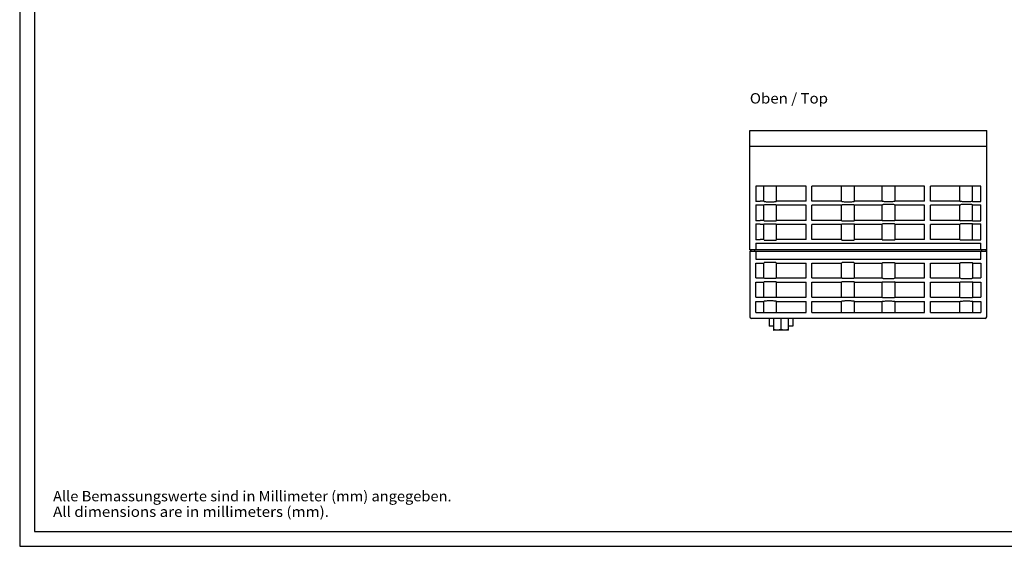
# Model space of a CAD drawing. Extents: x 0 to 594, y 0 to 420.
# Drawn here: x 0 to 333, y 0 to 178 of the extents above; entities that cross this region are included whole.
import ezdxf
from ezdxf.enums import TextEntityAlignment as Align

# ---------------------------------------------------------------- set-up
doc = ezdxf.new("R2010")
doc.units = 0
doc.header["$LTSCALE"] = 32.67
for name, color, linetype in [('13000_TOP', 7, 'CONTINUOUS'), ('13300_TOP_GERMAN_ENGLISH', 7, 'CONTINUOUS'), ('90000_FRAME', 7, 'CONTINUOUS'), ('91000_TIP', 7, 'CONTINUOUS')]:
    doc.layers.add(name, color=color, linetype=linetype)

msp = doc.modelspace()

# ---------------------------------------------------------------- linework, layer by layer
at = {"layer": '13000_TOP', "color": 7, "linetype": 'CONTINUOUS'}
for p, q in [((246.611, 140.493), (326.611, 140.493)), ((246.611, 100.193), (246.611, 140.493)), ((326.611, 77.493), (326.611, 140.493)), ((326.611, 135.093), (246.611, 135.093)), ((265.634, 121.693), (248.611, 121.693)), ((248.611, 121.693), (248.611, 116.489)), ((251.284, 116.62), (251.284, 121.693)), ((255.638, 116.62), (255.638, 121.693)), ((265.634, 116.62), (265.634, 121.693)), ((305.634, 121.693), (267.588, 121.693)), ((267.588, 116.62), (267.588, 121.693)), ((277.584, 116.62), (277.584, 121.693)), ((281.938, 116.62), (281.938, 121.693)), ((291.284, 116.62), (291.284, 121.693)), ((295.638, 116.62), (295.638, 121.693)), ((305.634, 116.62), (305.634, 121.693)), ((324.611, 121.693), (307.588, 121.693)), ((307.588, 116.62), (307.588, 121.693)), ((317.584, 116.62), (317.584, 121.693)), ((321.807, 116.489), (321.807, 121.693)), ((324.611, 116.489), (324.611, 121.693)), ((250.011, 116.489), (248.611, 116.489)), ((250.142, 116.62), (250.011, 116.489)), ((251.284, 116.62), (250.142, 116.62)), ((251.423, 116.481), (251.284, 116.62)), ((251.423, 116.481), (251.485, 116.465)), ((251.485, 116.465), (251.632, 116.451)), ((251.632, 116.451), (251.852, 116.44)), ((251.852, 116.44), (252.123, 116.433)), ((252.123, 116.433), (252.422, 116.431)), ((252.422, 116.431), (254.5, 116.431)), ((254.5, 116.431), (254.799, 116.433)), ((254.799, 116.433), (255.07, 116.44)), ((255.07, 116.44), (255.29, 116.451)), ((255.29, 116.451), (255.437, 116.465)), ((255.437, 116.465), (255.499, 116.481)), ((255.499, 116.481), (255.638, 116.62)), ((265.634, 116.62), (255.638, 116.62)), ((277.584, 116.62), (267.588, 116.62)), ((277.584, 116.62), (277.723, 116.481)), ((277.723, 116.481), (277.785, 116.465)), ((277.785, 116.465), (277.932, 116.451)), ((277.932, 116.451), (278.152, 116.44)), ((278.152, 116.44), (278.423, 116.433)), ((278.423, 116.433), (278.722, 116.431)), ((278.722, 116.431), (280.8, 116.431)), ((280.8, 116.431), (281.099, 116.433)), ((281.099, 116.433), (281.37, 116.44)), ((281.37, 116.44), (281.59, 116.451)), ((281.59, 116.451), (281.737, 116.465)), ((281.737, 116.465), (281.799, 116.481)), ((281.938, 116.62), (281.799, 116.481)), ((291.284, 116.62), (281.938, 116.62)), ((291.284, 116.62), (291.423, 116.481)), ((291.485, 116.465), (291.423, 116.481)), ((291.632, 116.451), (291.485, 116.465)), ((291.852, 116.44), (291.632, 116.451)), ((292.123, 116.433), (291.852, 116.44)), ((292.422, 116.431), (292.123, 116.433)), ((294.5, 116.431), (292.422, 116.431)), ((294.799, 116.433), (294.5, 116.431)), ((295.07, 116.44), (294.799, 116.433)), ((295.29, 116.451), (295.07, 116.44)), ((295.437, 116.465), (295.29, 116.451)), ((295.499, 116.481), (295.437, 116.465)), ((295.638, 116.62), (295.499, 116.481)), ((305.634, 116.62), (295.638, 116.62)), ((317.584, 116.62), (307.588, 116.62)), ((317.584, 116.62), (317.723, 116.481)), ((317.785, 116.465), (317.723, 116.481)), ((317.932, 116.451), (317.785, 116.465)), ((318.152, 116.44), (317.932, 116.451)), ((318.423, 116.433), (318.152, 116.44)), ((318.722, 116.431), (318.423, 116.433)), ((320.8, 116.431), (318.722, 116.431)), ((321.099, 116.433), (320.8, 116.431)), ((321.37, 116.44), (321.099, 116.433)), ((321.59, 116.451), (321.37, 116.44)), ((321.737, 116.465), (321.59, 116.451)), ((321.799, 116.481), (321.737, 116.465)), ((321.807, 116.489), (321.799, 116.481)), ((321.807, 116.489), (324.611, 116.489)), ((248.611, 115.397), (250.011, 115.397)), ((248.611, 115.397), (248.611, 109.989)), ((250.142, 115.266), (250.011, 115.397)), ((251.284, 115.266), (250.142, 115.266)), ((251.423, 115.405), (251.284, 115.266)), ((251.284, 110.12), (251.284, 115.266)), ((251.423, 115.405), (251.485, 115.421)), ((251.485, 115.421), (251.632, 115.435)), ((251.632, 115.435), (251.852, 115.446)), ((251.852, 115.446), (252.123, 115.453)), ((252.123, 115.453), (252.422, 115.455)), ((252.422, 115.455), (254.5, 115.455)), ((254.5, 115.455), (254.799, 115.453)), ((254.799, 115.453), (255.07, 115.446)), ((255.07, 115.446), (255.29, 115.435)), ((255.29, 115.435), (255.437, 115.421)), ((255.437, 115.421), (255.499, 115.405)), ((255.499, 115.405), (255.638, 115.266)), ((265.634, 115.266), (255.638, 115.266)), ((255.638, 110.12), (255.638, 115.266)), ((265.634, 110.12), (265.634, 115.266)), ((277.584, 115.266), (267.588, 115.266)), ((267.588, 110.12), (267.588, 115.266)), ((277.584, 115.266), (277.723, 115.405)), ((277.584, 110.12), (277.584, 115.266)), ((277.723, 115.405), (277.785, 115.421)), ((277.785, 115.421), (277.932, 115.435)), ((277.932, 115.435), (278.152, 115.446)), ((278.152, 115.446), (278.423, 115.453)), ((278.423, 115.453), (278.722, 115.455)), ((278.722, 115.455), (280.8, 115.455)), ((280.8, 115.455), (281.099, 115.453)), ((281.099, 115.453), (281.37, 115.446)), ((281.37, 115.446), (281.59, 115.435)), ((281.59, 115.435), (281.737, 115.421)), ((281.737, 115.421), (281.799, 115.405)), ((281.938, 115.266), (281.799, 115.405)), ((291.284, 115.266), (281.938, 115.266)), ((281.938, 110.12), (281.938, 115.266)), ((291.284, 115.266), (291.423, 115.405)), ((291.284, 110.12), (291.284, 115.266)), ((291.485, 115.421), (291.423, 115.405)), ((291.632, 115.435), (291.485, 115.421)), ((291.852, 115.446), (291.632, 115.435)), ((292.123, 115.453), (291.852, 115.446)), ((292.422, 115.455), (292.123, 115.453)), ((294.5, 115.455), (292.422, 115.455)), ((294.799, 115.453), (294.5, 115.455)), ((295.07, 115.446), (294.799, 115.453)), ((295.29, 115.435), (295.07, 115.446)), ((295.437, 115.421), (295.29, 115.435)), ((295.499, 115.405), (295.437, 115.421)), ((295.638, 115.266), (295.499, 115.405)), ((305.634, 115.266), (295.638, 115.266)), ((295.638, 110.12), (295.638, 115.266)), ((305.634, 110.12), (305.634, 115.266)), ((317.584, 115.266), (307.588, 115.266)), ((307.588, 110.12), (307.588, 115.266)), ((317.584, 115.266), (317.723, 115.405)), ((317.584, 110.12), (317.584, 115.266)), ((317.785, 115.421), (317.723, 115.405)), ((317.932, 115.435), (317.785, 115.421)), ((318.152, 115.446), (317.932, 115.435)), ((318.423, 115.453), (318.152, 115.446)), ((318.722, 115.455), (318.423, 115.453)), ((320.8, 115.455), (318.722, 115.455)), ((321.099, 115.453), (320.8, 115.455)), ((321.37, 115.446), (321.099, 115.453)), ((321.59, 115.435), (321.37, 115.446)), ((321.737, 115.421), (321.59, 115.435)), ((321.799, 115.405), (321.737, 115.421)), ((321.807, 115.397), (321.799, 115.405)), ((321.807, 115.397), (324.611, 115.397)), ((321.807, 109.989), (321.807, 115.397)), ((324.611, 109.989), (324.611, 115.397)), ((250.011, 109.989), (248.611, 109.989)), ((250.142, 110.12), (250.011, 109.989)), ((251.284, 110.12), (250.142, 110.12)), ((251.423, 109.981), (251.284, 110.12)), ((251.423, 109.981), (251.485, 109.965)), ((251.485, 109.965), (251.632, 109.951)), ((251.632, 109.951), (251.852, 109.94)), ((251.852, 109.94), (252.123, 109.933)), ((252.123, 109.933), (252.422, 109.931)), ((252.422, 109.931), (254.5, 109.931)), ((254.5, 109.931), (254.799, 109.933)), ((254.799, 109.933), (255.07, 109.94)), ((255.07, 109.94), (255.29, 109.951)), ((255.29, 109.951), (255.437, 109.965)), ((255.437, 109.965), (255.499, 109.981)), ((255.499, 109.981), (255.638, 110.12)), ((265.634, 110.12), (255.638, 110.12)), ((277.584, 110.12), (267.588, 110.12)), ((277.584, 110.12), (277.723, 109.981)), ((277.723, 109.981), (277.785, 109.965)), ((277.785, 109.965), (277.932, 109.951)), ((277.932, 109.951), (278.152, 109.94)), ((278.152, 109.94), (278.423, 109.933)), ((278.423, 109.933), (278.722, 109.931)), ((278.722, 109.931), (280.8, 109.931)), ((280.8, 109.931), (281.099, 109.933)), ((281.099, 109.933), (281.37, 109.94)), ((281.37, 109.94), (281.59, 109.951)), ((281.59, 109.951), (281.737, 109.965)), ((281.737, 109.965), (281.799, 109.981)), ((281.938, 110.12), (281.799, 109.981)), ((291.284, 110.12), (281.938, 110.12)), ((291.284, 110.12), (291.423, 109.981)), ((291.485, 109.965), (291.423, 109.981)), ((291.632, 109.951), (291.485, 109.965)), ((291.852, 109.94), (291.632, 109.951)), ((292.123, 109.933), (291.852, 109.94)), ((292.422, 109.931), (292.123, 109.933)), ((294.5, 109.931), (292.422, 109.931)), ((294.799, 109.933), (294.5, 109.931)), ((295.07, 109.94), (294.799, 109.933)), ((295.29, 109.951), (295.07, 109.94)), ((295.437, 109.965), (295.29, 109.951)), ((295.499, 109.981), (295.437, 109.965)), ((295.638, 110.12), (295.499, 109.981)), ((305.634, 110.12), (295.638, 110.12)), ((317.584, 110.12), (307.588, 110.12)), ((317.584, 110.12), (317.723, 109.981)), ((317.785, 109.965), (317.723, 109.981)), ((317.932, 109.951), (317.785, 109.965)), ((318.152, 109.94), (317.932, 109.951)), ((318.423, 109.933), (318.152, 109.94)), ((318.722, 109.931), (318.423, 109.933)), ((320.8, 109.931), (318.722, 109.931)), ((321.099, 109.933), (320.8, 109.931)), ((321.37, 109.94), (321.099, 109.933)), ((321.59, 109.951), (321.37, 109.94)), ((321.737, 109.965), (321.59, 109.951)), ((321.799, 109.981), (321.737, 109.965)), ((321.807, 109.989), (321.799, 109.981)), ((321.807, 109.989), (324.611, 109.989)), ((248.611, 108.897), (250.011, 108.897)), ((248.611, 108.897), (248.611, 103.489)), ((250.142, 108.766), (250.011, 108.897)), ((251.284, 108.766), (250.142, 108.766)), ((251.423, 108.905), (251.284, 108.766)), ((251.284, 103.62), (251.284, 108.766)), ((251.423, 108.905), (251.485, 108.921)), ((251.485, 108.921), (251.632, 108.935)), ((251.632, 108.935), (251.852, 108.946)), ((251.852, 108.946), (252.123, 108.953)), ((252.123, 108.953), (252.422, 108.955)), ((252.422, 108.955), (254.5, 108.955)), ((254.5, 108.955), (254.799, 108.953)), ((254.799, 108.953), (255.07, 108.946)), ((255.07, 108.946), (255.29, 108.935)), ((255.29, 108.935), (255.437, 108.921)), ((255.437, 108.921), (255.499, 108.905)), ((255.499, 108.905), (255.638, 108.766)), ((265.634, 108.766), (255.638, 108.766)), ((255.638, 103.62), (255.638, 108.766)), ((265.634, 103.62), (265.634, 108.766)), ((277.584, 108.766), (267.588, 108.766)), ((267.588, 103.62), (267.588, 108.766)), ((277.584, 108.766), (277.723, 108.905)), ((277.584, 103.62), (277.584, 108.766)), ((277.723, 108.905), (277.785, 108.921)), ((277.785, 108.921), (277.932, 108.935)), ((277.932, 108.935), (278.152, 108.946)), ((278.152, 108.946), (278.423, 108.953)), ((278.423, 108.953), (278.722, 108.955)), ((278.722, 108.955), (280.8, 108.955)), ((280.8, 108.955), (281.099, 108.953)), ((281.099, 108.953), (281.37, 108.946)), ((281.37, 108.946), (281.59, 108.935)), ((281.59, 108.935), (281.737, 108.921)), ((281.737, 108.921), (281.799, 108.905)), ((281.938, 108.766), (281.799, 108.905)), ((291.284, 108.766), (281.938, 108.766)), ((281.938, 103.62), (281.938, 108.766)), ((291.284, 108.766), (291.423, 108.905)), ((291.284, 103.62), (291.284, 108.766)), ((291.485, 108.921), (291.423, 108.905)), ((291.632, 108.935), (291.485, 108.921)), ((291.852, 108.946), (291.632, 108.935)), ((292.123, 108.953), (291.852, 108.946)), ((292.422, 108.955), (292.123, 108.953)), ((294.5, 108.955), (292.422, 108.955)), ((294.799, 108.953), (294.5, 108.955)), ((295.07, 108.946), (294.799, 108.953)), ((295.29, 108.935), (295.07, 108.946)), ((295.437, 108.921), (295.29, 108.935)), ((295.499, 108.905), (295.437, 108.921)), ((295.638, 108.766), (295.499, 108.905)), ((305.634, 108.766), (295.638, 108.766)), ((295.638, 103.62), (295.638, 108.766)), ((305.634, 103.62), (305.634, 108.766)), ((317.584, 108.766), (307.588, 108.766)), ((307.588, 103.62), (307.588, 108.766)), ((317.584, 108.766), (317.723, 108.905)), ((317.584, 103.62), (317.584, 108.766)), ((317.785, 108.921), (317.723, 108.905)), ((317.932, 108.935), (317.785, 108.921)), ((318.152, 108.946), (317.932, 108.935)), ((318.423, 108.953), (318.152, 108.946)), ((318.722, 108.955), (318.423, 108.953)), ((320.8, 108.955), (318.722, 108.955)), ((321.099, 108.953), (320.8, 108.955)), ((321.37, 108.946), (321.099, 108.953)), ((321.59, 108.935), (321.37, 108.946)), ((321.737, 108.921), (321.59, 108.935)), ((321.799, 108.905), (321.737, 108.921)), ((321.807, 108.897), (321.799, 108.905)), ((321.807, 108.897), (324.611, 108.897)), ((321.807, 103.489), (321.807, 108.897)), ((324.611, 103.489), (324.611, 108.897)), ((250.011, 103.489), (248.611, 103.489)), ((250.142, 103.62), (250.011, 103.489)), ((251.284, 103.62), (250.142, 103.62)), ((251.423, 103.481), (251.284, 103.62)), ((251.423, 103.481), (251.485, 103.465)), ((251.485, 103.465), (251.632, 103.451)), ((251.632, 103.451), (251.852, 103.44)), ((251.852, 103.44), (252.123, 103.433)), ((252.123, 103.433), (252.422, 103.431)), ((252.422, 103.431), (254.5, 103.431)), ((254.5, 103.431), (254.799, 103.433)), ((254.799, 103.433), (255.07, 103.44)), ((255.07, 103.44), (255.29, 103.451)), ((255.29, 103.451), (255.437, 103.465)), ((255.437, 103.465), (255.499, 103.481)), ((255.499, 103.481), (255.638, 103.62)), ((265.634, 103.62), (255.638, 103.62)), ((277.584, 103.62), (267.588, 103.62)), ((277.584, 103.62), (277.723, 103.481)), ((277.723, 103.481), (277.785, 103.465)), ((277.785, 103.465), (277.932, 103.451)), ((277.932, 103.451), (278.152, 103.44)), ((278.152, 103.44), (278.423, 103.433)), ((278.423, 103.433), (278.722, 103.431)), ((278.722, 103.431), (280.8, 103.431)), ((280.8, 103.431), (281.099, 103.433)), ((281.099, 103.433), (281.37, 103.44)), ((281.37, 103.44), (281.59, 103.451)), ((281.59, 103.451), (281.737, 103.465)), ((281.737, 103.465), (281.799, 103.481)), ((281.938, 103.62), (281.799, 103.481)), ((291.284, 103.62), (281.938, 103.62)), ((291.284, 103.62), (291.423, 103.481)), ((291.485, 103.465), (291.423, 103.481)), ((291.632, 103.451), (291.485, 103.465)), ((291.852, 103.44), (291.632, 103.451)), ((292.123, 103.433), (291.852, 103.44)), ((292.422, 103.431), (292.123, 103.433)), ((294.5, 103.431), (292.422, 103.431)), ((294.799, 103.433), (294.5, 103.431)), ((295.07, 103.44), (294.799, 103.433)), ((295.29, 103.451), (295.07, 103.44)), ((295.437, 103.465), (295.29, 103.451)), ((295.499, 103.481), (295.437, 103.465)), ((295.638, 103.62), (295.499, 103.481)), ((305.634, 103.62), (295.638, 103.62)), ((317.584, 103.62), (307.588, 103.62)), ((317.584, 103.62), (317.723, 103.481)), ((317.785, 103.465), (317.723, 103.481)), ((317.932, 103.451), (317.785, 103.465)), ((318.152, 103.44), (317.932, 103.451)), ((318.423, 103.433), (318.152, 103.44)), ((318.722, 103.431), (318.423, 103.433)), ((320.8, 103.431), (318.722, 103.431)), ((321.099, 103.433), (320.8, 103.431)), ((321.37, 103.44), (321.099, 103.433)), ((321.59, 103.451), (321.37, 103.44)), ((321.737, 103.465), (321.59, 103.451)), ((321.799, 103.481), (321.737, 103.465)), ((321.807, 103.489), (321.799, 103.481)), ((321.807, 103.489), (324.611, 103.489)), ((326.611, 100.193), (246.611, 100.193)), ((246.831, 100.193), (246.786, 99.705)), ((246.911, 100.193), (246.911, 99.693)), ((248.311, 99.693), (248.311, 100.193)), ((248.611, 102.455), (324.611, 102.455)), ((248.611, 102.455), (248.611, 100.193)), ((324.611, 100.193), (324.611, 102.455)), ((324.911, 99.693), (324.911, 100.193)), ((326.311, 100.193), (326.311, 99.693)), ((246.611, 99.693), (326.611, 99.693)), ((246.611, 99.693), (246.611, 77.493)), ((248.611, 99.693), (248.611, 97.006)), ((248.611, 97.006), (324.611, 97.006)), ((324.611, 97.006), (324.611, 99.693)), ((248.611, 95.691), (251.284, 95.691)), ((248.611, 90.695), (248.611, 95.691)), ((251.284, 95.691), (251.423, 95.83)), ((251.284, 90.695), (251.284, 95.691)), ((251.485, 95.846), (251.423, 95.83)), ((251.632, 95.86), (251.485, 95.846)), ((251.852, 95.871), (251.632, 95.86)), ((252.123, 95.878), (251.852, 95.871)), ((252.422, 95.88), (252.123, 95.878)), ((254.5, 95.88), (252.422, 95.88)), ((254.799, 95.878), (254.5, 95.88)), ((255.07, 95.871), (254.799, 95.878)), ((255.29, 95.86), (255.07, 95.871)), ((255.437, 95.846), (255.29, 95.86)), ((255.499, 95.83), (255.437, 95.846)), ((255.638, 95.691), (255.499, 95.83)), ((255.638, 95.691), (265.634, 95.691)), ((255.638, 90.695), (255.638, 95.691)), ((265.634, 90.695), (265.634, 95.691)), ((267.588, 95.691), (277.584, 95.691)), ((267.588, 90.695), (267.588, 95.691)), ((277.584, 95.691), (277.723, 95.83)), ((277.584, 90.695), (277.584, 95.691)), ((277.785, 95.846), (277.723, 95.83)), ((277.932, 95.86), (277.785, 95.846)), ((278.152, 95.871), (277.932, 95.86)), ((278.423, 95.878), (278.152, 95.871)), ((278.722, 95.88), (278.423, 95.878)), ((280.8, 95.88), (278.722, 95.88)), ((281.099, 95.878), (280.8, 95.88)), ((281.37, 95.871), (281.099, 95.878)), ((281.59, 95.86), (281.37, 95.871)), ((281.737, 95.846), (281.59, 95.86)), ((281.799, 95.83), (281.737, 95.846)), ((281.938, 95.691), (281.799, 95.83)), ((281.938, 95.691), (291.284, 95.691)), ((281.938, 90.695), (281.938, 95.691)), ((291.284, 95.691), (291.423, 95.83)), ((291.284, 90.695), (291.284, 95.691)), ((291.423, 95.83), (291.485, 95.846)), ((291.485, 95.846), (291.632, 95.86)), ((291.632, 95.86), (291.852, 95.871)), ((291.852, 95.871), (292.123, 95.878)), ((292.123, 95.878), (292.422, 95.88)), ((292.422, 95.88), (294.5, 95.88)), ((294.5, 95.88), (294.799, 95.878)), ((294.799, 95.878), (295.07, 95.871)), ((295.07, 95.871), (295.29, 95.86)), ((295.29, 95.86), (295.437, 95.846)), ((295.437, 95.846), (295.499, 95.83)), ((295.638, 95.691), (295.499, 95.83)), ((295.638, 95.691), (305.634, 95.691)), ((295.638, 90.695), (295.638, 95.691)), ((305.634, 90.695), (305.634, 95.691)), ((307.588, 95.691), (317.584, 95.691)), ((307.588, 90.695), (307.588, 95.691)), ((317.584, 95.691), (317.723, 95.83)), ((317.584, 90.695), (317.584, 95.691)), ((317.723, 95.83), (317.785, 95.846)), ((317.785, 95.846), (317.932, 95.86)), ((317.932, 95.86), (318.152, 95.871)), ((318.152, 95.871), (318.423, 95.878)), ((318.423, 95.878), (318.722, 95.88)), ((318.722, 95.88), (320.8, 95.88)), ((320.8, 95.88), (321.099, 95.878)), ((321.099, 95.878), (321.37, 95.871)), ((321.37, 95.871), (321.59, 95.86)), ((321.59, 95.86), (321.737, 95.846)), ((321.737, 95.846), (321.799, 95.83)), ((321.938, 95.691), (321.799, 95.83)), ((321.938, 95.691), (324.611, 95.691)), ((321.938, 90.695), (321.938, 95.691)), ((324.611, 95.691), (324.611, 90.695)), ((248.611, 90.695), (251.284, 90.695)), ((251.284, 90.695), (251.423, 90.556)), ((251.485, 90.54), (251.423, 90.556)), ((251.632, 90.526), (251.485, 90.54)), ((251.852, 90.515), (251.632, 90.526)), ((252.123, 90.508), (251.852, 90.515)), ((252.422, 90.506), (252.123, 90.508)), ((254.5, 90.506), (252.422, 90.506)), ((254.799, 90.508), (254.5, 90.506)), ((255.07, 90.515), (254.799, 90.508)), ((255.29, 90.526), (255.07, 90.515)), ((255.437, 90.54), (255.29, 90.526)), ((255.499, 90.556), (255.437, 90.54)), ((255.638, 90.695), (255.499, 90.556)), ((255.638, 90.695), (265.634, 90.695)), ((267.588, 90.695), (277.584, 90.695)), ((277.584, 90.695), (277.723, 90.556)), ((277.785, 90.54), (277.723, 90.556)), ((277.932, 90.526), (277.785, 90.54)), ((278.152, 90.515), (277.932, 90.526)), ((278.423, 90.508), (278.152, 90.515)), ((278.722, 90.506), (278.423, 90.508)), ((280.8, 90.506), (278.722, 90.506)), ((281.099, 90.508), (280.8, 90.506)), ((281.37, 90.515), (281.099, 90.508)), ((281.59, 90.526), (281.37, 90.515)), ((281.737, 90.54), (281.59, 90.526)), ((281.799, 90.556), (281.737, 90.54)), ((281.938, 90.695), (281.799, 90.556)), ((281.938, 90.695), (291.284, 90.695)), ((291.284, 90.695), (291.423, 90.556)), ((291.423, 90.556), (291.485, 90.54)), ((291.485, 90.54), (291.632, 90.526)), ((291.632, 90.526), (291.852, 90.515)), ((291.852, 90.515), (292.123, 90.508)), ((292.123, 90.508), (292.422, 90.506)), ((292.422, 90.506), (294.5, 90.506)), ((294.5, 90.506), (294.799, 90.508)), ((294.799, 90.508), (295.07, 90.515)), ((295.07, 90.515), (295.29, 90.526)), ((295.29, 90.526), (295.437, 90.54)), ((295.437, 90.54), (295.499, 90.556)), ((295.638, 90.695), (295.499, 90.556)), ((295.638, 90.695), (305.634, 90.695)), ((307.588, 90.695), (317.584, 90.695)), ((317.584, 90.695), (317.723, 90.556)), ((317.723, 90.556), (317.785, 90.54)), ((317.785, 90.54), (317.932, 90.526)), ((317.932, 90.526), (318.152, 90.515)), ((318.152, 90.515), (318.423, 90.508)), ((318.423, 90.508), (318.722, 90.506)), ((318.722, 90.506), (320.8, 90.506)), ((320.8, 90.506), (321.099, 90.508)), ((321.099, 90.508), (321.37, 90.515)), ((321.37, 90.515), (321.59, 90.526)), ((321.59, 90.526), (321.737, 90.54)), ((321.737, 90.54), (321.799, 90.556)), ((321.938, 90.695), (321.799, 90.556)), ((321.938, 90.695), (324.611, 90.695)), ((248.611, 89.191), (251.284, 89.191)), ((248.611, 84.195), (248.611, 89.191)), ((251.284, 89.191), (251.423, 89.33)), ((251.284, 84.195), (251.284, 89.191)), ((251.485, 89.346), (251.423, 89.33)), ((251.632, 89.36), (251.485, 89.346)), ((251.852, 89.371), (251.632, 89.36)), ((252.123, 89.378), (251.852, 89.371)), ((252.422, 89.38), (252.123, 89.378)), ((254.5, 89.38), (252.422, 89.38)), ((254.799, 89.378), (254.5, 89.38)), ((255.07, 89.371), (254.799, 89.378)), ((255.29, 89.36), (255.07, 89.371)), ((255.437, 89.346), (255.29, 89.36)), ((255.499, 89.33), (255.437, 89.346)), ((255.638, 89.191), (255.499, 89.33)), ((255.638, 89.191), (265.634, 89.191)), ((255.638, 84.195), (255.638, 89.191)), ((265.634, 84.195), (265.634, 89.191)), ((267.588, 89.191), (277.584, 89.191)), ((267.588, 84.195), (267.588, 89.191)), ((277.584, 89.191), (277.723, 89.33)), ((277.584, 84.195), (277.584, 89.191)), ((277.785, 89.346), (277.723, 89.33)), ((277.932, 89.36), (277.785, 89.346)), ((278.152, 89.371), (277.932, 89.36)), ((278.423, 89.378), (278.152, 89.371)), ((278.722, 89.38), (278.423, 89.378)), ((280.8, 89.38), (278.722, 89.38)), ((281.099, 89.378), (280.8, 89.38)), ((281.37, 89.371), (281.099, 89.378)), ((281.59, 89.36), (281.37, 89.371)), ((281.737, 89.346), (281.59, 89.36)), ((281.799, 89.33), (281.737, 89.346)), ((281.938, 89.191), (281.799, 89.33)), ((281.938, 89.191), (291.284, 89.191)), ((281.938, 84.195), (281.938, 89.191)), ((291.284, 89.191), (291.423, 89.33)), ((291.284, 84.195), (291.284, 89.191)), ((291.423, 89.33), (291.485, 89.346)), ((291.485, 89.346), (291.632, 89.36)), ((291.632, 89.36), (291.852, 89.371)), ((291.852, 89.371), (292.123, 89.378)), ((292.123, 89.378), (292.422, 89.38)), ((292.422, 89.38), (294.5, 89.38)), ((294.5, 89.38), (294.799, 89.378)), ((294.799, 89.378), (295.07, 89.371)), ((295.07, 89.371), (295.29, 89.36)), ((295.29, 89.36), (295.437, 89.346)), ((295.437, 89.346), (295.499, 89.33)), ((295.638, 89.191), (295.499, 89.33)), ((295.638, 89.191), (305.634, 89.191)), ((295.638, 84.195), (295.638, 89.191)), ((305.634, 84.195), (305.634, 89.191)), ((307.588, 89.191), (317.584, 89.191)), ((307.588, 84.195), (307.588, 89.191)), ((317.584, 89.191), (317.723, 89.33)), ((317.584, 84.195), (317.584, 89.191)), ((317.723, 89.33), (317.785, 89.346)), ((317.785, 89.346), (317.932, 89.36)), ((317.932, 89.36), (318.152, 89.371)), ((318.152, 89.371), (318.423, 89.378)), ((318.423, 89.378), (318.722, 89.38)), ((318.722, 89.38), (320.8, 89.38)), ((320.8, 89.38), (321.099, 89.378)), ((321.099, 89.378), (321.37, 89.371)), ((321.37, 89.371), (321.59, 89.36)), ((321.59, 89.36), (321.737, 89.346)), ((321.737, 89.346), (321.799, 89.33)), ((321.938, 89.191), (321.799, 89.33)), ((321.938, 89.191), (324.611, 89.191)), ((321.938, 84.195), (321.938, 89.191)), ((324.611, 89.191), (324.611, 84.195)), ((248.611, 84.195), (251.284, 84.195)), ((251.423, 84.056), (251.284, 84.195)), ((251.485, 84.04), (251.423, 84.056)), ((251.632, 84.026), (251.485, 84.04)), ((251.852, 84.015), (251.632, 84.026)), ((252.123, 84.008), (251.852, 84.015)), ((252.422, 84.006), (252.123, 84.008)), ((254.5, 84.006), (252.422, 84.006)), ((254.799, 84.008), (254.5, 84.006)), ((255.07, 84.015), (254.799, 84.008)), ((255.29, 84.026), (255.07, 84.015)), ((255.437, 84.04), (255.29, 84.026)), ((255.499, 84.056), (255.437, 84.04)), ((255.638, 84.195), (255.499, 84.056)), ((255.638, 84.195), (265.634, 84.195)), ((267.588, 84.195), (277.584, 84.195)), ((277.723, 84.056), (277.584, 84.195)), ((277.785, 84.04), (277.723, 84.056)), ((277.932, 84.026), (277.785, 84.04)), ((278.152, 84.015), (277.932, 84.026)), ((278.423, 84.008), (278.152, 84.015)), ((278.722, 84.006), (278.423, 84.008)), ((280.8, 84.006), (278.722, 84.006)), ((281.099, 84.008), (280.8, 84.006)), ((281.37, 84.015), (281.099, 84.008)), ((281.59, 84.026), (281.37, 84.015)), ((281.737, 84.04), (281.59, 84.026)), ((281.799, 84.056), (281.737, 84.04)), ((281.938, 84.195), (281.799, 84.056)), ((281.938, 84.195), (291.284, 84.195)), ((291.284, 84.195), (291.423, 84.056)), ((291.423, 84.056), (291.485, 84.04)), ((291.485, 84.04), (291.632, 84.026)), ((291.632, 84.026), (291.852, 84.015)), ((291.852, 84.015), (292.123, 84.008)), ((292.123, 84.008), (292.422, 84.006)), ((292.422, 84.006), (294.5, 84.006)), ((294.5, 84.006), (294.799, 84.008)), ((294.799, 84.008), (295.07, 84.015)), ((295.07, 84.015), (295.29, 84.026)), ((295.29, 84.026), (295.437, 84.04)), ((295.437, 84.04), (295.499, 84.056)), ((295.499, 84.056), (295.638, 84.195)), ((295.638, 84.195), (305.634, 84.195)), ((307.588, 84.195), (317.584, 84.195)), ((317.584, 84.195), (317.723, 84.056)), ((317.723, 84.056), (317.785, 84.04)), ((317.785, 84.04), (317.932, 84.026)), ((317.932, 84.026), (318.152, 84.015)), ((318.152, 84.015), (318.423, 84.008)), ((318.423, 84.008), (318.722, 84.006)), ((318.722, 84.006), (320.8, 84.006)), ((320.8, 84.006), (321.099, 84.008)), ((321.099, 84.008), (321.37, 84.015)), ((321.37, 84.015), (321.59, 84.026)), ((321.59, 84.026), (321.737, 84.04)), ((321.737, 84.04), (321.799, 84.056)), ((321.799, 84.056), (321.938, 84.195)), ((321.938, 84.195), (324.611, 84.195)), ((248.611, 82.691), (251.284, 82.691)), ((248.611, 78.993), (248.611, 82.691)), ((251.423, 82.83), (251.284, 82.691)), ((251.284, 78.993), (251.284, 82.691)), ((251.485, 82.846), (251.423, 82.83)), ((251.632, 82.86), (251.485, 82.846)), ((251.852, 82.871), (251.632, 82.86)), ((252.123, 82.878), (251.852, 82.871)), ((252.422, 82.88), (252.123, 82.878)), ((254.5, 82.88), (252.422, 82.88)), ((254.799, 82.878), (254.5, 82.88)), ((255.07, 82.871), (254.799, 82.878)), ((255.29, 82.86), (255.07, 82.871)), ((255.437, 82.846), (255.29, 82.86)), ((255.499, 82.83), (255.437, 82.846)), ((255.638, 82.691), (255.499, 82.83)), ((255.638, 82.691), (265.634, 82.691)), ((255.638, 78.993), (255.638, 82.691)), ((265.634, 78.993), (265.634, 82.691)), ((267.588, 82.691), (277.584, 82.691)), ((267.588, 78.993), (267.588, 82.691)), ((277.723, 82.83), (277.584, 82.691)), ((277.584, 78.993), (277.584, 82.691)), ((277.785, 82.846), (277.723, 82.83)), ((277.932, 82.86), (277.785, 82.846)), ((278.152, 82.871), (277.932, 82.86)), ((278.423, 82.878), (278.152, 82.871)), ((278.722, 82.88), (278.423, 82.878)), ((280.8, 82.88), (278.722, 82.88)), ((281.099, 82.878), (280.8, 82.88)), ((281.37, 82.871), (281.099, 82.878)), ((281.59, 82.86), (281.37, 82.871)), ((281.737, 82.846), (281.59, 82.86)), ((281.799, 82.83), (281.737, 82.846)), ((281.938, 82.691), (281.799, 82.83)), ((281.938, 82.691), (291.284, 82.691)), ((281.938, 78.993), (281.938, 82.691)), ((291.284, 82.691), (291.423, 82.83)), ((291.284, 78.993), (291.284, 82.691)), ((291.423, 82.83), (291.485, 82.846)), ((291.485, 82.846), (291.632, 82.86)), ((291.632, 82.86), (291.852, 82.871)), ((291.852, 82.871), (292.123, 82.878)), ((292.123, 82.878), (292.422, 82.88)), ((292.422, 82.88), (294.5, 82.88)), ((294.5, 82.88), (294.799, 82.878)), ((294.799, 82.878), (295.07, 82.871)), ((295.07, 82.871), (295.29, 82.86)), ((295.29, 82.86), (295.437, 82.846)), ((295.437, 82.846), (295.499, 82.83)), ((295.499, 82.83), (295.638, 82.691)), ((295.638, 82.691), (305.634, 82.691)), ((295.638, 78.993), (295.638, 82.691)), ((305.634, 78.993), (305.634, 82.691)), ((307.588, 82.691), (317.584, 82.691)), ((307.588, 78.993), (307.588, 82.691)), ((317.584, 82.691), (317.723, 82.83)), ((317.584, 78.993), (317.584, 82.691)), ((317.723, 82.83), (317.785, 82.846)), ((317.785, 82.846), (317.932, 82.86)), ((317.932, 82.86), (318.152, 82.871)), ((318.152, 82.871), (318.423, 82.878)), ((318.423, 82.878), (318.722, 82.88)), ((318.722, 82.88), (320.8, 82.88)), ((320.8, 82.88), (321.099, 82.878)), ((321.099, 82.878), (321.37, 82.871)), ((321.37, 82.871), (321.59, 82.86)), ((321.59, 82.86), (321.737, 82.846)), ((321.737, 82.846), (321.799, 82.83)), ((321.799, 82.83), (321.938, 82.691)), ((321.938, 82.691), (324.611, 82.691)), ((321.938, 78.993), (321.938, 82.691)), ((324.611, 82.691), (324.611, 78.993)), ((326.111, 76.993), (247.111, 76.993)), ((248.611, 78.993), (265.634, 78.993)), ((253.101, 76.993), (253.101, 74.393)), ((254.611, 76.993), (254.611, 73.022)), ((257.111, 76.993), (257.111, 73.245)), ((259.611, 73.022), (259.611, 76.993)), ((261.121, 76.993), (261.121, 74.393)), ((267.588, 78.993), (305.634, 78.993)), ((307.588, 78.993), (324.611, 78.993)), ((254.611, 74.393), (253.101, 74.393)), ((254.9, 73.158), (254.611, 73.245)), ((257.111, 73.245), (256.822, 73.158)), ((257.4, 73.158), (257.111, 73.245)), ((259.611, 73.245), (259.322, 73.158)), ((261.121, 74.393), (259.611, 74.393)), ((254.606, 73.025), (254.661, 72.993)), ((259.561, 72.993), (254.661, 72.993)), ((255.178, 73.092), (254.9, 73.158)), ((255.452, 73.048), (255.178, 73.092)), ((255.725, 73.025), (255.452, 73.048)), ((255.997, 73.025), (255.725, 73.025)), ((256.27, 73.047), (255.997, 73.025)), ((256.544, 73.092), (256.27, 73.047)), ((256.822, 73.158), (256.544, 73.092)), ((257.678, 73.092), (257.4, 73.158)), ((257.952, 73.048), (257.678, 73.092)), ((258.225, 73.025), (257.952, 73.048)), ((258.497, 73.025), (258.225, 73.025)), ((258.77, 73.047), (258.497, 73.025)), ((259.044, 73.092), (258.77, 73.047)), ((259.322, 73.158), (259.044, 73.092)), ((259.616, 73.025), (259.561, 72.993))]:
    msp.add_line(p, q, dxfattribs=at)
for centre, start, end in [((247.111, 77.493), 180, 270), ((326.111, 77.493), 270, 360)]:
    msp.add_arc(centre, 0.5, start, end, dxfattribs=at)
at = {"layer": '90000_FRAME', "color": 7, "linetype": 'CONTINUOUS'}
for p, q in [((0, 420), (0, 0)), ((5, 415), (5, 5)), ((5, 5), (589, 5)), ((0, 0), (594, 0))]:
    msp.add_line(p, q, dxfattribs=at)

# ---------------------------------------------------------------- texts
at = {"layer": '13300_TOP_GERMAN_ENGLISH', "color": 7, "linetype": 'CONTINUOUS'}
msp.add_text('Oben / Top', height=3.5, dxfattribs=at).set_placement((246.598, 149.598), (273.015, 149.598), align=Align.FIT)
at = {"layer": '91000_TIP', "color": 7, "linetype": 'CONTINUOUS'}
for s, p, p2 in [('Alle Bemassungswerte sind in Millimeter (mm) angegeben.', (11.276, 15.19), (145.859, 15.19)), ('All dimensions are in millimeters (mm).', (11.276, 9.94), (104.442, 9.94))]:
    msp.add_text(s, height=3.5, dxfattribs=at).set_placement(p, p2, align=Align.FIT)

doc.saveas('drawing.dxf')
